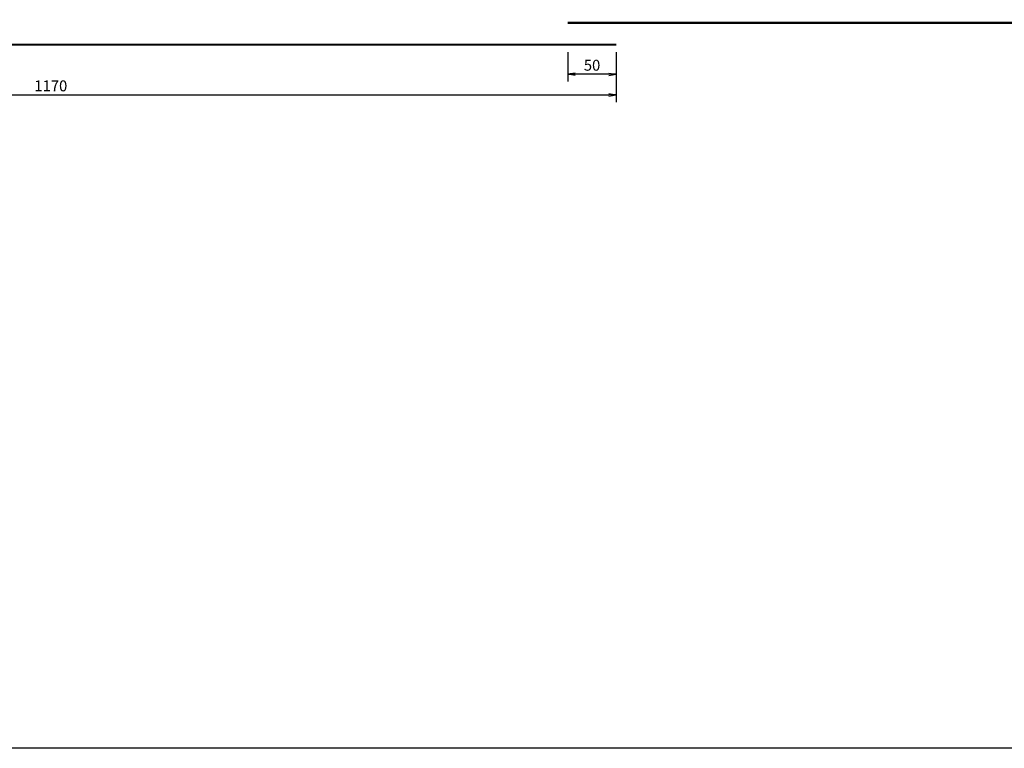
# Model space of a CAD drawing. Units: millimetres. Extents: x 604462 to 746800, y 161732 to 242160.
# Drawn here: x 715008 to 725196, y 161732 to 169269 of the extents above; entities that cross this region are included whole.
import ezdxf
from ezdxf.enums import TextEntityAlignment as Align

# ---------------------------------------------------------------- set-up
doc = ezdxf.new("R2010")
doc.units = ezdxf.units.MM
doc.header["$LTSCALE"] = 2
doc.header["$MEASUREMENT"] = 0
doc.header["$PDMODE"] = 3
doc.header["$PDSIZE"] = 10
doc.layers.get('0').update_dxf_attribs({"linetype": 'CONTINUOUS'})
doc.layers.get('DEFPOINTS').update_dxf_attribs({"linetype": 'CONTINUOUS'})
for name, color, linetype in [('kthuoc1', 8, 'CONTINUOUS'), ('TEXT', 4, 'CONTINUOUS'), ('TEXT-ENG', 4, 'CONTINUOUS')]:
    doc.layers.add(name, color=color, linetype=linetype)
doc.layers.add('thep', color=2, linetype='CONTINUOUS', lineweight=40)
doc.styles.add('ROMANS', font='romans.shx', dxfattribs={"width": 0.8})
doc.styles.add('VN_VNI', font='vn_vni.shx', dxfattribs={"width": 0.8})
doc.dimstyles.new('Dim', dxfattribs={"dimscale": 0, "dimtxt": 1.7, "dimasz": 1, "dimexe": 1, "dimexo": 0, "dimgap": 0.7, "dimtad": 1, "dimzin": 12, "dimdsep": 46, "dimtxsty": 'ROMANS', "dimcen": 0.15, "dimdle": 0.1, "dimclrd": 9, "dimclre": 9, "dimclrt": 4, "dimaunit": 1, "dimazin": 3, "dimtfac": 1, "dimtix": 1, "dimtmove": 1, "dimatfit": 3, "dimfxl": 0, "dimtolj": 1, "dimtzin": 0, "dimlwd": -1, "dimarcsym": 0})

# ---------------------------------------------------------------- blocks, each defined once
blk = doc.blocks.new('_Open')
at = {"color": 0, "linetype": 'ByBlock', "lineweight": -2}
for p, q in [((-1, 0.17), (0, 0)), ((-1, -0.17), (0, 0)), ((0, 0), (-1, 0))]:
    blk.add_line(p, q, dxfattribs=at)
blk = doc.blocks.new('*D43')
at = {"layer": 'DEFPOINTS', "color": 0, "transparency": 16777216}
for p in [(390593, 34359), (402293, 34359), (402293, 33916)]:
    blk.add_point(p, dxfattribs=at)
at = {"layer": 'kthuoc1', "color": 9, "lineweight": -2, "transparency": 16777216}
for p, q in [((390593, 34359), (390593, 33841)), ((402293, 34359), (402293, 33841))]:
    blk.add_line(p, q, dxfattribs=at)
at = {"layer": 'kthuoc1', "color": 9, "transparency": 16777216}
blk.add_line((390668, 33916), (402218, 33916), dxfattribs=at)
at = {"layer": 'kthuoc1', "color": 9, "transparency": 16777216, "xscale": 75, "yscale": 75, "zscale": 75, "rotation": 180}
blk.add_blockref('_Open', (390593, 33916), dxfattribs=at)
at = {"layer": 'kthuoc1', "color": 9, "transparency": 16777216, "xscale": 75, "yscale": 75, "zscale": 75}
blk.add_blockref('_Open', (402293, 33916), dxfattribs=at)
at = {"layer": 'kthuoc1', "color": 4, "transparency": 16777216, "insert": (396443, 34009), "char_height": 112.5, "attachment_point": 5, "style": 'ROMANS'}
blk.add_mtext('\\A1;1170', dxfattribs=at)
blk = doc.blocks.new('*D45')
at = {"layer": 'DEFPOINTS', "color": 0, "transparency": 16777216}
for p in [(401793, 34359), (402293, 34359), (401793, 34129)]:
    blk.add_point(p, dxfattribs=at)
at = {"layer": 'kthuoc1', "color": 9, "lineweight": -2, "transparency": 16777216}
for p, q in [((401793, 34359), (401793, 34054)), ((402293, 34359), (402293, 34054))]:
    blk.add_line(p, q, dxfattribs=at)
at = {"layer": 'kthuoc1', "color": 9, "transparency": 16777216}
blk.add_line((402218, 34129), (401868, 34129), dxfattribs=at)
at = {"layer": 'kthuoc1', "color": 9, "transparency": 16777216, "xscale": 75, "yscale": 75, "zscale": 75, "rotation": 180}
blk.add_blockref('_Open', (401793, 34129), dxfattribs=at)
at = {"layer": 'kthuoc1', "color": 9, "transparency": 16777216, "xscale": 75, "yscale": 75, "zscale": 75}
blk.add_blockref('_Open', (402293, 34129), dxfattribs=at)
at = {"layer": 'kthuoc1', "color": 4, "transparency": 16777216, "insert": (402043, 34223), "char_height": 112.5, "attachment_point": 5, "style": 'ROMANS'}
blk.add_mtext('\\A1;50', dxfattribs=at)
blk = doc.blocks.new('*D185')
at = {"layer": 'DEFPOINTS', "color": 0, "transparency": 16777216}
for p in [(4132, 7203), (15832, 7203), (15832, 6759)]:
    blk.add_point(p, dxfattribs=at)
at = {"layer": 'kthuoc1', "color": 9, "lineweight": -2, "transparency": 16777216}
for p, q in [((4132, 7203), (4132, 6684)), ((15832, 7203), (15832, 6684))]:
    blk.add_line(p, q, dxfattribs=at)
at = {"layer": 'kthuoc1', "color": 9, "transparency": 16777216}
blk.add_line((4207, 6759), (15757, 6759), dxfattribs=at)
at = {"layer": 'kthuoc1', "color": 9, "transparency": 16777216, "xscale": 75, "yscale": 75, "zscale": 75, "rotation": 180}
blk.add_blockref('_Open', (4132, 6759), dxfattribs=at)
at = {"layer": 'kthuoc1', "color": 9, "transparency": 16777216, "xscale": 75, "yscale": 75, "zscale": 75}
blk.add_blockref('_Open', (15832, 6759), dxfattribs=at)
at = {"layer": 'kthuoc1', "color": 4, "transparency": 16777216, "insert": (9982, 6853), "char_height": 112.5, "attachment_point": 5, "style": 'ROMANS'}
blk.add_mtext('\\A1;1170', dxfattribs=at)
blk = doc.blocks.new('*D187')
at = {"layer": 'DEFPOINTS', "color": 0, "transparency": 16777216}
for p in [(15332, 7203), (15832, 7203), (15332, 6973)]:
    blk.add_point(p, dxfattribs=at)
at = {"layer": 'kthuoc1', "color": 9, "lineweight": -2, "transparency": 16777216}
for p, q in [((15332, 7203), (15332, 6898)), ((15832, 7203), (15832, 6898))]:
    blk.add_line(p, q, dxfattribs=at)
at = {"layer": 'kthuoc1', "color": 9, "transparency": 16777216}
blk.add_line((15757, 6973), (15407, 6973), dxfattribs=at)
at = {"layer": 'kthuoc1', "color": 9, "transparency": 16777216, "xscale": 75, "yscale": 75, "zscale": 75, "rotation": 180}
blk.add_blockref('_Open', (15332, 6973), dxfattribs=at)
at = {"layer": 'kthuoc1', "color": 9, "transparency": 16777216, "xscale": 75, "yscale": 75, "zscale": 75}
blk.add_blockref('_Open', (15832, 6973), dxfattribs=at)
at = {"layer": 'kthuoc1', "color": 4, "transparency": 16777216, "insert": (15582, 7066), "char_height": 112.5, "attachment_point": 5, "style": 'ROMANS'}
blk.add_mtext('\\A1;50', dxfattribs=at)
blk = doc.blocks.new('*U12', base_point=(-318887.059, -134575.275))
blk.add_lwpolyline([(386461.389, 56871.681), (427913.059, 56871.681), (427913.059, 27156.251), (386461.389, 27156.251)], close=True)
at = {"layer": 'thep'}
for points in [[(401793.341, 34663.156), (413493.341, 34663.156)], [(390593.341, 34436.745), (402293.341, 34436.745)]]:
    blk.add_lwpolyline(points, dxfattribs=at)
at = {"layer": 'TEXT', "style": 'VN_VNI', "width": 0.8}
for tag, p in [('300', (312544.392, 95969.616)), ('2000', (313039.955, 95951.682)), ('270', (312553.544, 95390.436)), ('3245', (313049.106, 95368.413)), ('1235', (313070.163, 94777.097)), ('3300', (312488.748, 94750.96))]:
    blk.add_attdef(tag, p, '', height=75, dxfattribs=at)
at = {"layer": 'TEXT', "style": 'ROMANS', "width": 0.75}
for tag, height, p in [('410', 75, (312775.841, 94243.301)), ('650', 75, (313712.947, 94243.301)), ('275', 15.128, (421906.689, 40440.36))]:
    blk.add_attdef(tag, text='', height=height, dxfattribs=at).set_placement(p, align=Align.MIDDLE_RIGHT)
blk.add_attdef('1520', text='', height=15.128, dxfattribs=at).set_placement((422005.801, 40440.93), align=Align.MIDDLE)
at = {"layer": 'kthuoc1'}
for base, p1, p2, picture, middle in [((402293.341, 33915.635), (390593.341, 34358.985), (402293.341, 34358.985), '*D43', (396443.341, 34009.385)), ((401793.341, 34128.996), (402293.341, 34358.985), (401793.341, 34358.985), '*D45', (402043.341, 34222.746))]:
    dim = blk.add_linear_dim(base=base, p1=p1, p2=p2, dimstyle='Dim', override={"dimscale": 75, "dimtxt": 1.5, "dimgap": 0.5, "dimlfac": 0.1, "dimblk1": 'Open', "dimblk2": 'Open', "dimsah": 1}, dxfattribs=at)
    dim.commit()
    dim.dimension.update_dxf_attribs({"geometry": picture, "text_midpoint": middle})
blk = doc.blocks.new('q')
blk.add_lwpolyline([(0, 29715.43), (41451.67, 29715.43), (41451.67, 0), (0, 0)], close=True)
at = {"layer": 'thep'}
for points in [[(15331.952, 7506.905), (27031.952, 7506.905)], [(4131.952, 7280.494), (15831.952, 7280.494)]]:
    blk.add_lwpolyline(points, dxfattribs=at)
at = {"layer": 'TEXT', "style": 'VN_VNI', "width": 0.8}
for tag, p in [('300', (-73916.997, 68813.365)), ('2000', (-73421.434, 68795.431)), ('270', (-73907.846, 68234.185)), ('3245', (-73412.283, 68212.162)), ('3300', (-73972.641, 67594.708)), ('1235', (-73391.226, 67620.846))]:
    blk.add_attdef(tag, p, '', height=75, dxfattribs=at)
at = {"layer": 'TEXT', "style": 'ROMANS', "width": 0.75}
for tag, height, p in [('410', 75, (-73685.548, 67087.05)), ('650', 75, (-72748.442, 67087.05)), ('275', 15.128, (35445.3, 13284.109))]:
    blk.add_attdef(tag, text='', height=height, dxfattribs=at).set_placement(p, align=Align.MIDDLE_RIGHT)
blk.add_attdef('1520', text='', height=15.128, dxfattribs=at).set_placement((35544.412, 13284.679), align=Align.MIDDLE)
at = {"layer": 'kthuoc1'}
for base, p1, p2, picture, middle in [((15831.952, 6759.384), (4131.952, 7202.733), (15831.952, 7202.733), '*D185', (9981.952, 6853.134)), ((15331.952, 6972.745), (15831.952, 7202.733), (15331.952, 7202.733), '*D187', (15581.952, 7066.495))]:
    dim = blk.add_linear_dim(base=base, p1=p1, p2=p2, dimstyle='Dim', override={"dimscale": 75, "dimtxt": 1.5, "dimgap": 0.5, "dimlfac": 0.1, "dimblk1": 'Open', "dimblk2": 'Open', "dimsah": 1}, dxfattribs=at)
    dim.commit()
    dim.dimension.update_dxf_attribs({"geometry": picture, "text_midpoint": middle})

msp = doc.modelspace()

# ---------------------------------------------------------------- block references
msp.add_blockref('*U12', (0, 0))
at = {"layer": 'TEXT-ENG'}
msp.add_blockref('q', (705348, 161732), dxfattribs=at)

doc.saveas('drawing.dxf')
